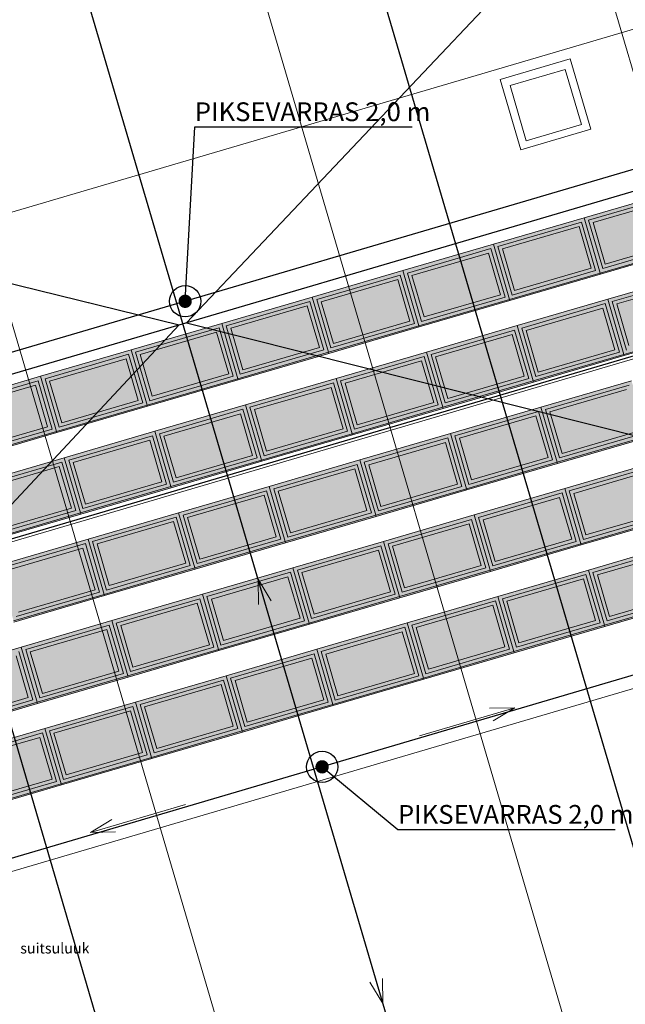
# Model space of a CAD drawing. Units: millimetres. Extents: x 26156 to 141486, y 4021 to 84059.
# Drawn here: x 108426 to 120012, y 27941 to 46773 of the extents above; entities that cross this region are included whole.
import ezdxf
from ezdxf.enums import TextEntityAlignment as Align

# ---------------------------------------------------------------- set-up
doc = ezdxf.new("R2010")
doc.units = ezdxf.units.MM
doc.header["$LTSCALE"] = 200
doc.linetypes.add('Double Dashed', pattern=[1093.611073, 529.166651, -211.666656, 141.111112, -211.666656])
for name, color, linetype, lineweight in [('_fillid.ARH_Pen_No__1', 7, 'Continuous', 13), ('_jooned.ARH_Pen_No__1', 7, 'Continuous', 13), ('_tekstid.ARH_Pen_No__1', 7, 'Continuous', 13), ('arh päikesepaneelid_Pen_No__15', 7, 'Continuous', 13)]:
    doc.layers.add(name, color=color, linetype=linetype, lineweight=lineweight)
for name, color, linetype, lineweight, true_color in [('_katusekalded.ARH_Pen_No__183', 7, 'Continuous', 13, 0x0080c0), ('_teljed.ARH_Pen_No__185', 7, 'Continuous', 9, 0x9f9f9f), ('arh päikesepaneelid_Pen_No__253', 7, 'Continuous', 13, 0xb9b9b9)]:
    doc.layers.add(name, color=color, linetype=linetype, lineweight=lineweight, true_color=true_color)
for name, color, linetype in [('_katusekalded.ARH_Pen_No__187', 8, 'Continuous'), ('E020T', 1, 'Continuous'), ('E023', 7, 'Continuous'), ('E024', 6, 'Continuous')]:
    doc.layers.add(name, color=color, linetype=linetype)
doc.styles.add('FISO', font='ISOCP')
doc.styles.add('GENERATED_STYLE_2', font='arial.ttf')
doc.styles.get("Standard").update_dxf_attribs({"font": 'TXT', "width": 0.8})
doc.linetypes.add('MAANDUS', pattern='A,14,["/",Standard,S=4,R=0,X=-1,Y=-2],14,-3,0.5,-3', length=34.5)

# ---------------------------------------------------------------- blocks, each defined once
blk = doc.blocks.new('_E-02087')
at = {"color": 3, "linetype": 'ByBlock', "const_width": 0.637}
for points in [[(0.319, 0, 1), (-0.319, 0, 1)], [(0.319, 0, -1), (-0.319, 0, -1)]]:
    blk.add_lwpolyline(points, format="xyb", dxfattribs=at)
at = {"linetype": 'ByBlock'}
blk.add_circle((0, 0), 1.5, dxfattribs=at)
at = {"style": 'FISO', "flags": 9}
for tag, p in [('ID', (2.585, 0.02)), ('KIRJELDUS', (2.74, 0.02)), ('TEHN_INF ', (2.886, 0.02)), ('PAIGALDUSVIIS', (3.023, 0.02))]:
    blk.add_attdef(tag, text='', height=0.1, rotation=90, dxfattribs=at).set_placement(p, align=Align.CENTER)

msp = doc.modelspace()

# ---------------------------------------------------------------- hatches: boundary and pattern name
at = {"layer": 'arh päikesepaneelid_Pen_No__253', "lineweight": 0}
for points in [[(120955, 43490), (119222, 42984), (119530, 41928), (121263, 42433), (121263, 42433)], [(120907, 43405), (119308, 42939), (119308, 42939), (119579, 42013), (121177, 42479)], [(119222, 42984), (117489, 42479), (117797, 41423), (119530, 41928), (119222, 42984)], [(119174, 42900), (117576, 42434), (117846, 41507), (117846, 41507), (119444, 41973), (119174, 42900)], [(117489, 42479), (115757, 41974), (116065, 40917), (117797, 41423)], [(117441, 42394), (115843, 41928), (116113, 41002), (117711, 41468), (117441, 42394)], [(121263, 42433), (119530, 41928), (119537, 41906), (121269, 42412), (121263, 42433)], [(115757, 41974), (114024, 41468), (114332, 40412), (114332, 40412), (116065, 40917), (115757, 41974)], [(115708, 41889), (114110, 41423), (114380, 40497), (115978, 40963), (115978, 40963), (115708, 41889)], [(119530, 41928), (117797, 41423), (117804, 41401), (117804, 41401), (119537, 41906), (119530, 41928)], [(121409, 41932), (119677, 41426), (119985, 40370), (121717, 40875)], [(121361, 41847), (119763, 41381), (120033, 40455), (120033, 40455), (121631, 40921)], [(114024, 41468), (112291, 40963), (112599, 39907), (114332, 40412), (114332, 40412)], [(113976, 41384), (112377, 40918), (112377, 40918), (112647, 39991), (112647, 39991), (114246, 40458), (113976, 41384)], [(117797, 41423), (116065, 40917), (116071, 40896), (116071, 40896), (117804, 41401), (117797, 41423)], [(119677, 41426), (117944, 40921), (118252, 39865), (119985, 40370), (119985, 40370)], [(119628, 41342), (118030, 40876), (118030, 40876), (118300, 39949), (119898, 40415)], [(112291, 40963), (110558, 40458), (110866, 39402), (112599, 39907), (112291, 40963)], [(112243, 40879), (110644, 40413), (110644, 40413), (110914, 39486), (110914, 39486), (112513, 39952)], [(116065, 40917), (114332, 40412), (114332, 40412), (114338, 40390), (116071, 40896)], [(117944, 40921), (116211, 40416), (116519, 39360), (118252, 39865), (118252, 39865)], [(121717, 40875), (119985, 40370), (119991, 40348), (121724, 40854)], [(117895, 40836), (116297, 40370), (116297, 40370), (116567, 39444), (118166, 39910)], [(110558, 40458), (108825, 39953), (109133, 38896), (110866, 39402), (110558, 40458)], [(110510, 40373), (108911, 39907), (108911, 39907), (109182, 38981), (109182, 38981), (110780, 39447)], [(114332, 40412), (112599, 39907), (112605, 39885), (114338, 40390), (114332, 40412)], [(116211, 40416), (114478, 39910), (114786, 38854), (116519, 39360), (116211, 40416)], [(116163, 40331), (114564, 39865), (114564, 39865), (114834, 38939), (114834, 38939), (116433, 39405)], [(119985, 40370), (118252, 39865), (118258, 39843), (119991, 40348), (119985, 40370)], [(108825, 39953), (107092, 39447), (107400, 38391), (109133, 38896)], [(108777, 39868), (107179, 39402), (107449, 38476), (109047, 38942), (109047, 38942)], [(112599, 39907), (110866, 39402), (110872, 39380), (112605, 39885)], [(114478, 39910), (112745, 39405), (113053, 38349), (114786, 38854)], [(114430, 39826), (112831, 39360), (113102, 38433), (114700, 38900), (114430, 39826)], [(118252, 39865), (116519, 39360), (116525, 39338), (118258, 39843), (118252, 39865)], [(120131, 39868), (118398, 39363), (118706, 38307), (120439, 38812)], [(120083, 39784), (118484, 39318), (118754, 38391), (118754, 38391), (120353, 38857)], [(110866, 39402), (109133, 38896), (109140, 38875), (110872, 39380)], [(112745, 39405), (111012, 38900), (111320, 37844), (111320, 37844), (113053, 38349), (112745, 39405)], [(116519, 39360), (114786, 38854), (114792, 38832), (116525, 39338)], [(118398, 39363), (116665, 38858), (116973, 37802), (118706, 38307)], [(112697, 39321), (111099, 38855), (111369, 37928), (112967, 38394), (112967, 38394), (112697, 39321)], [(118350, 39279), (116751, 38812), (117021, 37886), (118620, 38352), (118620, 38352)], [(109133, 38896), (107400, 38391), (107407, 38369), (107407, 38369), (109140, 38875), (109133, 38896)], [(111012, 38900), (109280, 38395), (109588, 37338), (111320, 37844), (111320, 37844)], [(110964, 38815), (109366, 38349), (109366, 38349), (109636, 37423), (109636, 37423), (111234, 37889), (110964, 38815)], [(114786, 38854), (113053, 38349), (113060, 38327), (113060, 38327), (114792, 38832), (114786, 38854)], [(116665, 38858), (114932, 38352), (115240, 37296), (115240, 37296), (116973, 37802), (116665, 38858)], [(120439, 38812), (118706, 38307), (118712, 38285), (120445, 38790)], [(116617, 38773), (115019, 38307), (115289, 37381), (116887, 37847), (116887, 37847)], [(109280, 38395), (107547, 37889), (107855, 36833), (109588, 37338), (109588, 37338)], [(109231, 38310), (107633, 37844), (107633, 37844), (107903, 36918), (107903, 36918), (109501, 37384)], [(113053, 38349), (111320, 37844), (111320, 37844), (111327, 37822), (113060, 38327)], [(114932, 38352), (113200, 37847), (113508, 36791), (115240, 37296), (114932, 38352)], [(114884, 38268), (113286, 37802), (113286, 37802), (113556, 36875), (113556, 36875), (115154, 37342)], [(118706, 38307), (116973, 37802), (116980, 37780), (116980, 37780), (118712, 38285), (118706, 38307)], [(120585, 38310), (118852, 37805), (119160, 36749), (119160, 36749), (120893, 37254), (120585, 38310)], [(120537, 38226), (118938, 37760), (119209, 36833), (119209, 36833), (120807, 37299)], [(111320, 37844), (109588, 37338), (109594, 37317), (111327, 37822), (111320, 37844)], [(113200, 37847), (111467, 37342), (111775, 36286), (113508, 36791), (113200, 37847)], [(113151, 37763), (111553, 37297), (111553, 37297), (111823, 36370), (111823, 36370), (113421, 36836)], [(116973, 37802), (115240, 37296), (115240, 37296), (115247, 37274), (115247, 37274), (116980, 37780), (116973, 37802)], [(118852, 37805), (117120, 37300), (117428, 36244), (119160, 36749), (119160, 36749)], [(118804, 37721), (117206, 37254), (117206, 37254), (117476, 36328), (117476, 36328), (119074, 36794)], [(109588, 37338), (107855, 36833), (107861, 36811), (109594, 37317), (109588, 37338)], [(111467, 37342), (109734, 36837), (110042, 35780), (111775, 36286)], [(115240, 37296), (113508, 36791), (113514, 36769), (115247, 37274)], [(117120, 37300), (115387, 36794), (115695, 35738), (117428, 36244), (117428, 36244)], [(111418, 37257), (109820, 36791), (110090, 35865), (111689, 36331), (111418, 37257)], [(117071, 37215), (115473, 36749), (115473, 36749), (115743, 35823), (117341, 36289), (117341, 36289)], [(120893, 37254), (119160, 36749), (119160, 36749), (119167, 36727), (120900, 37232)], [(109734, 36837), (108001, 36331), (108309, 35275), (108309, 35275), (110042, 35780), (109734, 36837)], [(109686, 36752), (108087, 36286), (108357, 35360), (109956, 35826), (109956, 35826), (109686, 36752)], [(113508, 36791), (111775, 36286), (111781, 36264), (113514, 36769)], [(115387, 36794), (113654, 36289), (113962, 35233), (115695, 35738)], [(119160, 36749), (117428, 36244), (117434, 36222), (119167, 36727), (119160, 36749)], [(121039, 36752), (119307, 36247), (119615, 35191), (121347, 35696), (121347, 35696)], [(115338, 36710), (113740, 36244), (114010, 35318), (115609, 35784)], [(120991, 36668), (119393, 36202), (119393, 36202), (119663, 35275), (119663, 35275), (121261, 35741)], [(111775, 36286), (110042, 35780), (110048, 35759), (110048, 35759), (111781, 36264), (111775, 36286)], [(113654, 36289), (111921, 35784), (112229, 34728), (112229, 34728), (113962, 35233), (113654, 36289)], [(113606, 36205), (112007, 35739), (112007, 35739), (112277, 34812), (113876, 35278)], [(117428, 36244), (115695, 35738), (115701, 35717), (115701, 35717), (117434, 36222), (117428, 36244)], [(119307, 36247), (117574, 35742), (117882, 34686), (119615, 35191), (119307, 36247)], [(119258, 36163), (117660, 35696), (117930, 34770), (117930, 34770), (119529, 35236)], [(110042, 35780), (108309, 35275), (108309, 35275), (108315, 35253), (110048, 35759)], [(111921, 35784), (110188, 35279), (110496, 34222), (110496, 34222), (112229, 34728), (111921, 35784)], [(111873, 35699), (110274, 35233), (110274, 35233), (110544, 34307), (112143, 34773)], [(115695, 35738), (113962, 35233), (113968, 35211), (115701, 35717)], [(117574, 35742), (115841, 35237), (116149, 34180), (117882, 34686)], [(117526, 35657), (115927, 35191), (116197, 34265), (116197, 34265), (117796, 34731)], [(121347, 35696), (119615, 35191), (119621, 35169), (121354, 35674), (121347, 35696)], [(110188, 35279), (108455, 34773), (108763, 33717), (110496, 34222), (110496, 34222)], [(113962, 35233), (112229, 34728), (112229, 34728), (112235, 34706), (113968, 35211)], [(115841, 35237), (114108, 34731), (114416, 33675), (114416, 33675), (116149, 34180), (115841, 35237)], [(110140, 35194), (108541, 34728), (108541, 34728), (108812, 33802), (110410, 34268), (110410, 34268), (110140, 35194)], [(115793, 35152), (114194, 34686), (114464, 33760), (116063, 34226)], [(119615, 35191), (117882, 34686), (117888, 34664), (119621, 35169)], [(108455, 34773), (106723, 34268), (107031, 33212), (108763, 33717)], [(108407, 34689), (106809, 34223), (107079, 33296), (108677, 33762), (108677, 33762), (108407, 34689)], [(112229, 34728), (110496, 34222), (110496, 34222), (110503, 34201), (112235, 34706)], [(114108, 34731), (112375, 34226), (112683, 33170), (114416, 33675), (114416, 33675)], [(117882, 34686), (116149, 34180), (116155, 34159), (117888, 34664)], [(114060, 34647), (112461, 34181), (112461, 34181), (112732, 33254), (114330, 33720)], [(110496, 34222), (108763, 33717), (108770, 33695), (110503, 34201), (110496, 34222)], [(112375, 34226), (110642, 33721), (110950, 32664), (112683, 33170), (112375, 34226)], [(112327, 34141), (110729, 33675), (110729, 33675), (110999, 32749), (110999, 32749), (112597, 33215)], [(116149, 34180), (114416, 33675), (114416, 33675), (114422, 33653), (116155, 34159)], [(108763, 33717), (107031, 33212), (107037, 33190), (108770, 33695)], [(110642, 33721), (108910, 33215), (109218, 32159), (110950, 32664), (110642, 33721)], [(110594, 33636), (108996, 33170), (109266, 32244), (109266, 32244), (110864, 32710), (110594, 33636)], [(114416, 33675), (112683, 33170), (112690, 33148), (114422, 33653), (114416, 33675)], [(108910, 33215), (107177, 32710), (107485, 31654), (107485, 31654), (109218, 32159), (108910, 33215)], [(112683, 33170), (110950, 32664), (110957, 32643), (112690, 33148)], [(108861, 33131), (107263, 32665), (107533, 31738), (109132, 32204), (109132, 32204), (108861, 33131)], [(110950, 32664), (109218, 32159), (109224, 32137), (109224, 32137), (110957, 32643), (110950, 32664)], [(109218, 32159), (107485, 31654), (107485, 31654), (107491, 31632), (109224, 32137)]]:
    msp.add_hatch(color=250, dxfattribs=at).paths.add_polyline_path(points)
h = msp.add_hatch(color=250, dxfattribs=at)
h.paths.add_polyline_path([(120907, 43405), (119308, 42939), (119308, 42939), (119579, 42013), (121177, 42479)])
h.paths.add_polyline_path([(120859, 43321), (121091, 42524), (121091, 42524), (119627, 42097), (119395, 42894), (119395, 42894)], flags=16)
h = msp.add_hatch(color=250, dxfattribs=at)
h.paths.add_polyline_path([(119174, 42900), (117576, 42434), (117846, 41507), (117846, 41507), (119444, 41973), (119174, 42900)])
h.paths.add_polyline_path([(119126, 42815), (119358, 42019), (117894, 41592), (117662, 42388)], flags=16)
h = msp.add_hatch(color=250, dxfattribs=at)
h.paths.add_polyline_path([(117441, 42394), (115843, 41928), (116113, 41002), (117711, 41468), (117441, 42394)])
h.paths.add_polyline_path([(117393, 42310), (117625, 41513), (116161, 41087), (116161, 41087), (115929, 41883)], flags=16)
h = msp.add_hatch(color=250, dxfattribs=at)
h.paths.add_polyline_path([(115708, 41889), (114110, 41423), (114380, 40497), (115978, 40963), (115978, 40963), (115708, 41889)])
h.paths.add_polyline_path([(115660, 41805), (115892, 41008), (114428, 40581), (114196, 41378), (115660, 41805)], flags=16)
h = msp.add_hatch(color=250, dxfattribs=at)
h.paths.add_polyline_path([(121361, 41847), (119763, 41381), (120033, 40455), (120033, 40455), (121631, 40921)])
h.paths.add_polyline_path([(121313, 41763), (121545, 40966), (120081, 40539), (120081, 40539), (119849, 41336)], flags=16)
h = msp.add_hatch(color=250, dxfattribs=at)
h.paths.add_polyline_path([(113976, 41384), (112377, 40918), (112377, 40918), (112647, 39991), (112647, 39991), (114246, 40458), (113976, 41384)])
h.paths.add_polyline_path([(113927, 41299), (114160, 40503), (114160, 40503), (112695, 40076), (112463, 40872), (112463, 40872)], flags=16)
h = msp.add_hatch(color=250, dxfattribs=at)
h.paths.add_polyline_path([(119628, 41342), (118030, 40876), (118030, 40876), (118300, 39949), (119898, 40415)])
h.paths.add_polyline_path([(119580, 41257), (119812, 40461), (119812, 40461), (118348, 40034), (118116, 40830), (118116, 40830)], flags=16)
h = msp.add_hatch(color=250, dxfattribs=at)
h.paths.add_polyline_path([(112243, 40879), (110644, 40413), (110644, 40413), (110914, 39486), (110914, 39486), (112513, 39952)])
h.paths.add_polyline_path([(112194, 40794), (112427, 39998), (110963, 39571), (110730, 40367)], flags=16)
h = msp.add_hatch(color=250, dxfattribs=at)
h.paths.add_polyline_path([(117895, 40836), (116297, 40370), (116297, 40370), (116567, 39444), (118166, 39910)])
h.paths.add_polyline_path([(117847, 40752), (118079, 39955), (118079, 39955), (116615, 39529), (116383, 40325), (116383, 40325)], flags=16)
h = msp.add_hatch(color=250, dxfattribs=at)
h.paths.add_polyline_path([(110510, 40373), (108911, 39907), (108911, 39907), (109182, 38981), (109182, 38981), (110780, 39447)])
h.paths.add_polyline_path([(110462, 40289), (110694, 39492), (109230, 39065), (108998, 39862)], flags=16)
h = msp.add_hatch(color=250, dxfattribs=at)
h.paths.add_polyline_path([(116163, 40331), (114564, 39865), (114564, 39865), (114834, 38939), (114834, 38939), (116433, 39405)])
h.paths.add_polyline_path([(116114, 40247), (116347, 39450), (114883, 39023), (114650, 39820)], flags=16)
h = msp.add_hatch(color=250, dxfattribs=at)
h.paths.add_polyline_path([(108777, 39868), (107179, 39402), (107449, 38476), (109047, 38942), (109047, 38942)])
h.paths.add_polyline_path([(108729, 39784), (108961, 38987), (107497, 38560), (107497, 38560), (107265, 39357)], flags=16)
h = msp.add_hatch(color=250, dxfattribs=at)
h.paths.add_polyline_path([(114430, 39826), (112831, 39360), (113102, 38433), (114700, 38900), (114430, 39826)])
h.paths.add_polyline_path([(114382, 39741), (114614, 38945), (113150, 38518), (113150, 38518), (112918, 39315)], flags=16)
h = msp.add_hatch(color=250, dxfattribs=at)
h.paths.add_polyline_path([(120083, 39784), (118484, 39318), (118754, 38391), (118754, 38391), (120353, 38857)])
h.paths.add_polyline_path([(120034, 39699), (120267, 38903), (118803, 38476), (118803, 38476), (118570, 39272)], flags=16)
h = msp.add_hatch(color=250, dxfattribs=at)
h.paths.add_polyline_path([(112697, 39321), (111099, 38855), (111369, 37928), (112967, 38394), (112967, 38394), (112697, 39321)])
h.paths.add_polyline_path([(112649, 39236), (112881, 38440), (111417, 38013), (111185, 38809), (112649, 39236)], flags=16)
h = msp.add_hatch(color=250, dxfattribs=at)
h.paths.add_polyline_path([(118350, 39279), (116751, 38812), (117021, 37886), (118620, 38352), (118620, 38352)])
h.paths.add_polyline_path([(118302, 39194), (118534, 38397), (117070, 37971), (117070, 37971), (116837, 38767)], flags=16)
h = msp.add_hatch(color=250, dxfattribs=at)
h.paths.add_polyline_path([(110964, 38815), (109366, 38349), (109366, 38349), (109636, 37423), (109636, 37423), (111234, 37889), (110964, 38815)])
h.paths.add_polyline_path([(110916, 38731), (111148, 37934), (111148, 37934), (109684, 37507), (109452, 38304), (109452, 38304)], flags=16)
h = msp.add_hatch(color=250, dxfattribs=at)
h.paths.add_polyline_path([(116617, 38773), (115019, 38307), (115289, 37381), (116887, 37847), (116887, 37847)])
h.paths.add_polyline_path([(116569, 38689), (116801, 37892), (115337, 37465), (115105, 38262), (116569, 38689)], flags=16)
h = msp.add_hatch(color=250, dxfattribs=at)
h.paths.add_polyline_path([(109231, 38310), (107633, 37844), (107633, 37844), (107903, 36918), (107903, 36918), (109501, 37384)])
h.paths.add_polyline_path([(109183, 38226), (109415, 37429), (107951, 37002), (107719, 37799)], flags=16)
h = msp.add_hatch(color=250, dxfattribs=at)
h.paths.add_polyline_path([(114884, 38268), (113286, 37802), (113286, 37802), (113556, 36875), (113556, 36875), (115154, 37342)])
h.paths.add_polyline_path([(114836, 38183), (115068, 37387), (113604, 36960), (113372, 37757)], flags=16)
h = msp.add_hatch(color=250, dxfattribs=at)
h.paths.add_polyline_path([(120537, 38226), (118938, 37760), (119209, 36833), (119209, 36833), (120807, 37299)])
h.paths.add_polyline_path([(120489, 38141), (120721, 37345), (119257, 36918), (119025, 37714), (120489, 38141)], flags=16)
h = msp.add_hatch(color=250, dxfattribs=at)
h.paths.add_polyline_path([(113151, 37763), (111553, 37297), (111553, 37297), (111823, 36370), (111823, 36370), (113421, 36836)])
h.paths.add_polyline_path([(113103, 37678), (113335, 36882), (111871, 36455), (111639, 37251)], flags=16)
h = msp.add_hatch(color=250, dxfattribs=at)
h.paths.add_polyline_path([(118804, 37721), (117206, 37254), (117206, 37254), (117476, 36328), (117476, 36328), (119074, 36794)])
h.paths.add_polyline_path([(118756, 37636), (118988, 36839), (117524, 36413), (117292, 37209)], flags=16)
h = msp.add_hatch(color=250, dxfattribs=at)
h.paths.add_polyline_path([(111418, 37257), (109820, 36791), (110090, 35865), (111689, 36331), (111418, 37257)])
h.paths.add_polyline_path([(111370, 37173), (111602, 36376), (110138, 35949), (110138, 35949), (109906, 36746)], flags=16)
h = msp.add_hatch(color=250, dxfattribs=at)
h.paths.add_polyline_path([(117071, 37215), (115473, 36749), (115473, 36749), (115743, 35823), (117341, 36289), (117341, 36289)])
h.paths.add_polyline_path([(117023, 37131), (117255, 36334), (115791, 35907), (115559, 36704)], flags=16)
h = msp.add_hatch(color=250, dxfattribs=at)
h.paths.add_polyline_path([(109686, 36752), (108087, 36286), (108357, 35360), (109956, 35826), (109956, 35826), (109686, 36752)])
h.paths.add_polyline_path([(109637, 36668), (109870, 35871), (108406, 35444), (108173, 36241), (109637, 36668)], flags=16)
h = msp.add_hatch(color=250, dxfattribs=at)
h.paths.add_polyline_path([(115338, 36710), (113740, 36244), (114010, 35318), (115609, 35784)])
h.paths.add_polyline_path([(115290, 36625), (115522, 35829), (115522, 35829), (114058, 35402), (114058, 35402), (113826, 36199), (113826, 36199)], flags=16)
h = msp.add_hatch(color=250, dxfattribs=at)
h.paths.add_polyline_path([(120991, 36668), (119393, 36202), (119393, 36202), (119663, 35275), (119663, 35275), (121261, 35741)])
h.paths.add_polyline_path([(120943, 36583), (121175, 35787), (119711, 35360), (119479, 36156)], flags=16)
h = msp.add_hatch(color=250, dxfattribs=at)
h.paths.add_polyline_path([(113606, 36205), (112007, 35739), (112007, 35739), (112277, 34812), (113876, 35278)])
h.paths.add_polyline_path([(113557, 36120), (113790, 35324), (112326, 34897), (112093, 35693), (113557, 36120)], flags=16)
h = msp.add_hatch(color=250, dxfattribs=at)
h.paths.add_polyline_path([(119258, 36163), (117660, 35696), (117930, 34770), (117930, 34770), (119529, 35236)])
h.paths.add_polyline_path([(119210, 36078), (119442, 35282), (117978, 34855), (117746, 35651)], flags=16)
h = msp.add_hatch(color=250, dxfattribs=at)
h.paths.add_polyline_path([(111873, 35699), (110274, 35233), (110274, 35233), (110544, 34307), (112143, 34773)])
h.paths.add_polyline_path([(111824, 35615), (112057, 34818), (110593, 34391), (110360, 35188), (111824, 35615)], flags=16)
h = msp.add_hatch(color=250, dxfattribs=at)
h.paths.add_polyline_path([(117526, 35657), (115927, 35191), (116197, 34265), (116197, 34265), (117796, 34731)])
h.paths.add_polyline_path([(117477, 35573), (117710, 34776), (116246, 34349), (116246, 34349), (116013, 35146)], flags=16)
h = msp.add_hatch(color=250, dxfattribs=at)
h.paths.add_polyline_path([(110140, 35194), (108541, 34728), (108541, 34728), (108812, 33802), (110410, 34268), (110410, 34268), (110140, 35194)])
h.paths.add_polyline_path([(110092, 35110), (110324, 34313), (108860, 33886), (108628, 34683)], flags=16)
h = msp.add_hatch(color=250, dxfattribs=at)
h.paths.add_polyline_path([(115793, 35152), (114194, 34686), (114464, 33760), (116063, 34226)])
h.paths.add_polyline_path([(115744, 35068), (115977, 34271), (115977, 34271), (114513, 33844), (114280, 34641), (114280, 34641), (115744, 35068)], flags=16)
h = msp.add_hatch(color=250, dxfattribs=at)
h.paths.add_polyline_path([(108407, 34689), (106809, 34223), (107079, 33296), (108677, 33762), (108677, 33762), (108407, 34689)])
h.paths.add_polyline_path([(108359, 34604), (108591, 33808), (107127, 33381), (107127, 33381), (106895, 34177)], flags=16)
h = msp.add_hatch(color=250, dxfattribs=at)
h.paths.add_polyline_path([(114060, 34647), (112461, 34181), (112461, 34181), (112732, 33254), (114330, 33720)])
h.paths.add_polyline_path([(114012, 34562), (114244, 33766), (114244, 33766), (112780, 33339), (112548, 34135), (112548, 34135)], flags=16)
h = msp.add_hatch(color=250, dxfattribs=at)
h.paths.add_polyline_path([(112327, 34141), (110729, 33675), (110729, 33675), (110999, 32749), (110999, 32749), (112597, 33215)])
h.paths.add_polyline_path([(112279, 34057), (112511, 33260), (111047, 32833), (110815, 33630)], flags=16)
h = msp.add_hatch(color=250, dxfattribs=at)
h.paths.add_polyline_path([(110594, 33636), (108996, 33170), (109266, 32244), (109266, 32244), (110864, 32710), (110594, 33636)])
h.paths.add_polyline_path([(110546, 33552), (110778, 32755), (109314, 32328), (109082, 33125)], flags=16)
h = msp.add_hatch(color=250, dxfattribs=at)
h.paths.add_polyline_path([(108861, 33131), (107263, 32665), (107533, 31738), (109132, 32204), (109132, 32204), (108861, 33131)])
h.paths.add_polyline_path([(108813, 33046), (109045, 32250), (107581, 31823), (107349, 32619), (108813, 33046)], flags=16)

# ---------------------------------------------------------------- linework, layer by layer
at = {"layer": '_fillid.ARH_Pen_No__1', "linetype": 'Continuous'}
for p, q in [((117617, 45626), (118960, 46021)), ((118960, 46021), (119355, 44678)), ((118012, 44283), (117617, 45626)), ((119355, 44678), (118012, 44283))]:
    msp.add_line(p, q, dxfattribs=at)
at = {"layer": '_jooned.ARH_Pen_No__1', "linetype": 'Continuous'}
for p, q in [((118960, 46021), (117617, 45626)), ((119355, 44678), (118960, 46021)), ((117807, 45512), (118862, 45822)), ((118862, 45822), (119173, 44767)), ((117617, 45626), (118012, 44283)), ((118118, 44456), (117807, 45512)), ((118012, 44283), (119355, 44678)), ((119173, 44767), (118118, 44456))]:
    msp.add_line(p, q, dxfattribs=at)
at = {"layer": '_katusekalded.ARH_Pen_No__183', "linetype": 'Continuous'}
for p, q in [((113522, 34252), (112987, 36072)), ((112987, 36072), (113238, 35659)), ((112987, 36072), (112998, 35589)), ((116077, 33078), (117897, 33614)), ((117897, 33614), (117414, 33602)), ((117897, 33614), (117484, 33362)), ((111599, 31761), (109779, 31225)), ((109779, 31225), (110191, 31477)), ((109779, 31225), (110262, 31237)), ((114840, 29774), (115375, 27954)), ((115375, 27954), (115364, 28437)), ((115375, 27954), (115124, 28366))]:
    msp.add_line(p, q, dxfattribs=at)
at = {"layer": '_katusekalded.ARH_Pen_No__187', "linetype": 'Continuous'}
for p, q in [((124168, 54233), (111618, 40977)), ((119176, 15038), (109060, 49415)), ((126788, 45441), (96279, 36463)), ((93751, 45283), (111480, 40936)), ((111480, 40936), (98942, 27528)), ((111618, 40977), (129420, 36497))]:
    msp.add_line(p, q, dxfattribs=at)
at = {"layer": '_teljed.ARH_Pen_No__185', "linetype": 'Double Dashed'}
for p, q in [((129025, 15658), (117382, 55225)), ((123017, 13473), (111262, 53424)), ((116784, 12056), (105141, 51623)), ((82162, 35410), (130774, 49714)), ((83870, 29606), (132482, 43910)), ((85578, 23802), (134190, 38106))]:
    msp.add_line(p, q, dxfattribs=at)
at = {"layer": 'arh päikesepaneelid_Pen_No__15', "linetype": 'Continuous'}
for p, q in [((120955, 43490), (119222, 42984)), ((120907, 43405), (119308, 42939)), ((120907, 43405), (119308, 42939)), ((119395, 42894), (120859, 43321)), ((119222, 42984), (117489, 42479)), ((119222, 42984), (119530, 41928)), ((119530, 41928), (119222, 42984)), ((119308, 42939), (119579, 42013)), ((119308, 42939), (119579, 42013)), ((119174, 42900), (117576, 42434)), ((119174, 42900), (117576, 42434)), ((117662, 42388), (119126, 42815)), ((119126, 42815), (119358, 42019)), ((119444, 41973), (119174, 42900)), ((119444, 41973), (119174, 42900)), ((119627, 42097), (119395, 42894)), ((117489, 42479), (115757, 41974)), ((117441, 42394), (115843, 41928)), ((117441, 42394), (115843, 41928)), ((117711, 41468), (117441, 42394)), ((117711, 41468), (117441, 42394)), ((117489, 42479), (117797, 41423)), ((117797, 41423), (117489, 42479)), ((117576, 42434), (117846, 41507)), ((117576, 42434), (117846, 41507)), ((117894, 41592), (117662, 42388)), ((119530, 41928), (121263, 42433)), ((121263, 42433), (119530, 41928)), ((119537, 41906), (121269, 42412)), ((119579, 42013), (121177, 42479)), ((119579, 42013), (121177, 42479)), ((121091, 42524), (119627, 42097)), ((115929, 41883), (117393, 42310)), ((117393, 42310), (117625, 41513)), ((119358, 42019), (117894, 41592)), ((115757, 41974), (114024, 41468)), ((115708, 41889), (114110, 41423)), ((115708, 41889), (114110, 41423)), ((115978, 40963), (115708, 41889)), ((115978, 40963), (115708, 41889)), ((115757, 41974), (116065, 40917)), ((116065, 40917), (115757, 41974)), ((115843, 41928), (116113, 41002)), ((115843, 41928), (116113, 41002)), ((116161, 41087), (115929, 41883)), ((117797, 41423), (119530, 41928)), ((119530, 41928), (117797, 41423)), ((117804, 41401), (119537, 41906)), ((117846, 41507), (119444, 41973)), ((117846, 41507), (119444, 41973)), ((119530, 41928), (119537, 41906)), ((119537, 41906), (119530, 41928)), ((121409, 41932), (119677, 41426)), ((121361, 41847), (119763, 41381)), ((121361, 41847), (119763, 41381)), ((114196, 41378), (115660, 41805)), ((115660, 41805), (115892, 41008)), ((119849, 41336), (121313, 41763)), ((114024, 41468), (112291, 40963)), ((114024, 41468), (114332, 40412)), ((114332, 40412), (114024, 41468)), ((116113, 41002), (117711, 41468)), ((116113, 41002), (117711, 41468)), ((117625, 41513), (116161, 41087)), ((113976, 41384), (112377, 40918)), ((113976, 41384), (112377, 40918)), ((112463, 40872), (113927, 41299)), ((113927, 41299), (114160, 40503)), ((114246, 40458), (113976, 41384)), ((114246, 40458), (113976, 41384)), ((114110, 41423), (114380, 40497)), ((114110, 41423), (114380, 40497)), ((114428, 40581), (114196, 41378)), ((116065, 40917), (117797, 41423)), ((117797, 41423), (116065, 40917)), ((116071, 40896), (117804, 41401)), ((117797, 41423), (117804, 41401)), ((117804, 41401), (117797, 41423)), ((119677, 41426), (117944, 40921)), ((119628, 41342), (118030, 40876)), ((119628, 41342), (118030, 40876)), ((118116, 40830), (119580, 41257)), ((119580, 41257), (119812, 40461)), ((119898, 40415), (119628, 41342)), ((119898, 40415), (119628, 41342)), ((119677, 41426), (119985, 40370)), ((119985, 40370), (119677, 41426)), ((119763, 41381), (120033, 40455)), ((119763, 41381), (120033, 40455)), ((120081, 40539), (119849, 41336)), ((112291, 40963), (110558, 40458)), ((112243, 40879), (110644, 40413)), ((112243, 40879), (110644, 40413)), ((112513, 39952), (112243, 40879)), ((112513, 39952), (112243, 40879)), ((112291, 40963), (112599, 39907)), ((112599, 39907), (112291, 40963)), ((112377, 40918), (112647, 39991)), ((112377, 40918), (112647, 39991)), ((112695, 40076), (112463, 40872)), ((114332, 40412), (116065, 40917)), ((116065, 40917), (114332, 40412)), ((114338, 40390), (116071, 40896)), ((114380, 40497), (115978, 40963)), ((114380, 40497), (115978, 40963)), ((115892, 41008), (114428, 40581)), ((116065, 40917), (116071, 40896)), ((116071, 40896), (116065, 40917)), ((117944, 40921), (116211, 40416)), ((117944, 40921), (118252, 39865)), ((118252, 39865), (117944, 40921)), ((118030, 40876), (118300, 39949)), ((118030, 40876), (118300, 39949)), ((119985, 40370), (121717, 40875)), ((121717, 40875), (119985, 40370)), ((110730, 40367), (112194, 40794)), ((112194, 40794), (112427, 39998)), ((117895, 40836), (116297, 40370)), ((117895, 40836), (116297, 40370)), ((116383, 40325), (117847, 40752)), ((117847, 40752), (118079, 39955)), ((118166, 39910), (117895, 40836)), ((118166, 39910), (117895, 40836)), ((118348, 40034), (118116, 40830)), ((119991, 40348), (121724, 40854)), ((114160, 40503), (112695, 40076)), ((110558, 40458), (108825, 39953)), ((110510, 40373), (108911, 39907)), ((110510, 40373), (108911, 39907)), ((110780, 39447), (110510, 40373)), ((110780, 39447), (110510, 40373)), ((110558, 40458), (110866, 39402)), ((110866, 39402), (110558, 40458)), ((110644, 40413), (110914, 39486)), ((110644, 40413), (110914, 39486)), ((110963, 39571), (110730, 40367)), ((112599, 39907), (114332, 40412)), ((114332, 40412), (112599, 39907)), ((112605, 39885), (114338, 40390)), ((112647, 39991), (114246, 40458)), ((112647, 39991), (114246, 40458)), ((114332, 40412), (114338, 40390)), ((114338, 40390), (114332, 40412)), ((116211, 40416), (114478, 39910)), ((116163, 40331), (114564, 39865)), ((116163, 40331), (114564, 39865)), ((116433, 39405), (116163, 40331)), ((116433, 39405), (116163, 40331)), ((116211, 40416), (116519, 39360)), ((116519, 39360), (116211, 40416)), ((116297, 40370), (116567, 39444)), ((116297, 40370), (116567, 39444)), ((116615, 39529), (116383, 40325)), ((118252, 39865), (119985, 40370)), ((119985, 40370), (118252, 39865)), ((118258, 39843), (119991, 40348)), ((118300, 39949), (119898, 40415)), ((118300, 39949), (119898, 40415)), ((119812, 40461), (118348, 40034)), ((119985, 40370), (119991, 40348)), ((119991, 40348), (119985, 40370)), ((108998, 39862), (110462, 40289)), ((110462, 40289), (110694, 39492)), ((114650, 39820), (116114, 40247)), ((116114, 40247), (116347, 39450)), ((108825, 39953), (107092, 39447)), ((108825, 39953), (109133, 38896)), ((109133, 38896), (108825, 39953)), ((110914, 39486), (112513, 39952)), ((110914, 39486), (112513, 39952)), ((112427, 39998), (110963, 39571)), ((118079, 39955), (116615, 39529)), ((108777, 39868), (107179, 39402)), ((108777, 39868), (107179, 39402)), ((107265, 39357), (108729, 39784)), ((108729, 39784), (108961, 38987)), ((109047, 38942), (108777, 39868)), ((109047, 38942), (108777, 39868)), ((108911, 39907), (109182, 38981)), ((108911, 39907), (109182, 38981)), ((109230, 39065), (108998, 39862)), ((110866, 39402), (112599, 39907)), ((112599, 39907), (110866, 39402)), ((110872, 39380), (112605, 39885)), ((112599, 39907), (112605, 39885)), ((112605, 39885), (112599, 39907)), ((114478, 39910), (112745, 39405)), ((114430, 39826), (112831, 39360)), ((114430, 39826), (112831, 39360)), ((112918, 39315), (114382, 39741)), ((114382, 39741), (114614, 38945)), ((114700, 38900), (114430, 39826)), ((114700, 38900), (114430, 39826)), ((114478, 39910), (114786, 38854)), ((114786, 38854), (114478, 39910)), ((114564, 39865), (114834, 38939)), ((114564, 39865), (114834, 38939)), ((114883, 39023), (114650, 39820)), ((116519, 39360), (118252, 39865)), ((118252, 39865), (116519, 39360)), ((116525, 39338), (118258, 39843)), ((116567, 39444), (118166, 39910)), ((116567, 39444), (118166, 39910)), ((118252, 39865), (118258, 39843)), ((118258, 39843), (118252, 39865)), ((120131, 39868), (118398, 39363)), ((120083, 39784), (118484, 39318)), ((120083, 39784), (118484, 39318)), ((118570, 39272), (120034, 39699)), ((109133, 38896), (110866, 39402)), ((110866, 39402), (109133, 38896)), ((109140, 38875), (110872, 39380)), ((109182, 38981), (110780, 39447)), ((109182, 38981), (110780, 39447)), ((110694, 39492), (109230, 39065)), ((110866, 39402), (110872, 39380)), ((110872, 39380), (110866, 39402)), ((112745, 39405), (111012, 38900)), ((112745, 39405), (113053, 38349)), ((113053, 38349), (112745, 39405)), ((112831, 39360), (113102, 38433)), ((112831, 39360), (113102, 38433)), ((114786, 38854), (116519, 39360)), ((116519, 39360), (114786, 38854)), ((114834, 38939), (116433, 39405)), ((114834, 38939), (116433, 39405)), ((116347, 39450), (114883, 39023)), ((116519, 39360), (116525, 39338)), ((116525, 39338), (116519, 39360)), ((118398, 39363), (116665, 38858)), ((118398, 39363), (118706, 38307)), ((118706, 38307), (118398, 39363)), ((112697, 39321), (111099, 38855)), ((112697, 39321), (111099, 38855)), ((111185, 38809), (112649, 39236)), ((112649, 39236), (112881, 38440)), ((112967, 38394), (112697, 39321)), ((112967, 38394), (112697, 39321)), ((113150, 38518), (112918, 39315)), ((114792, 38832), (116525, 39338)), ((118350, 39279), (116751, 38812)), ((118350, 39279), (116751, 38812)), ((116837, 38767), (118302, 39194)), ((118302, 39194), (118534, 38397)), ((118620, 38352), (118350, 39279)), ((118620, 38352), (118350, 39279)), ((118484, 39318), (118754, 38391)), ((118484, 39318), (118754, 38391)), ((118803, 38476), (118570, 39272)), ((108961, 38987), (107497, 38560)), ((107400, 38391), (109133, 38896)), ((109133, 38896), (107400, 38391)), ((107407, 38369), (109140, 38875)), ((107449, 38476), (109047, 38942)), ((107449, 38476), (109047, 38942)), ((109133, 38896), (109140, 38875)), ((109140, 38875), (109133, 38896)), ((111012, 38900), (109280, 38395)), ((110964, 38815), (109366, 38349)), ((110964, 38815), (109366, 38349)), ((111234, 37889), (110964, 38815)), ((111234, 37889), (110964, 38815)), ((111012, 38900), (111320, 37844)), ((111320, 37844), (111012, 38900)), ((111099, 38855), (111369, 37928)), ((111099, 38855), (111369, 37928)), ((111417, 38013), (111185, 38809)), ((113053, 38349), (114786, 38854)), ((114786, 38854), (113053, 38349)), ((113060, 38327), (114792, 38832)), ((113102, 38433), (114700, 38900)), ((113102, 38433), (114700, 38900)), ((114614, 38945), (113150, 38518)), ((114786, 38854), (114792, 38832)), ((114792, 38832), (114786, 38854)), ((116665, 38858), (114932, 38352)), ((116665, 38858), (116973, 37802)), ((116973, 37802), (116665, 38858)), ((116751, 38812), (117021, 37886)), ((116751, 38812), (117021, 37886)), ((118706, 38307), (120439, 38812)), ((120439, 38812), (118706, 38307)), ((118754, 38391), (120353, 38857)), ((118754, 38391), (120353, 38857)), ((120267, 38903), (118803, 38476)), ((109452, 38304), (110916, 38731)), ((110916, 38731), (111148, 37934)), ((116617, 38773), (115019, 38307)), ((116617, 38773), (115019, 38307)), ((115105, 38262), (116569, 38689)), ((116569, 38689), (116801, 37892)), ((116887, 37847), (116617, 38773)), ((116887, 37847), (116617, 38773)), ((117070, 37971), (116837, 38767)), ((118712, 38285), (120445, 38790)), ((112881, 38440), (111417, 38013)), ((109280, 38395), (107547, 37889)), ((109231, 38310), (107633, 37844)), ((109231, 38310), (107633, 37844)), ((109501, 37384), (109231, 38310)), ((109501, 37384), (109231, 38310)), ((109280, 38395), (109588, 37338)), ((109588, 37338), (109280, 38395)), ((109366, 38349), (109636, 37423)), ((109366, 38349), (109636, 37423)), ((109684, 37507), (109452, 38304)), ((111320, 37844), (113053, 38349)), ((113053, 38349), (111320, 37844)), ((111327, 37822), (113060, 38327)), ((111369, 37928), (112967, 38394)), ((111369, 37928), (112967, 38394)), ((113053, 38349), (113060, 38327)), ((113060, 38327), (113053, 38349)), ((114932, 38352), (113200, 37847)), ((114884, 38268), (113286, 37802)), ((114884, 38268), (113286, 37802)), ((115154, 37342), (114884, 38268)), ((115154, 37342), (114884, 38268)), ((114932, 38352), (115240, 37296)), ((115240, 37296), (114932, 38352)), ((115019, 38307), (115289, 37381)), ((115019, 38307), (115289, 37381)), ((115337, 37465), (115105, 38262)), ((116973, 37802), (118706, 38307)), ((118706, 38307), (116973, 37802)), ((116980, 37780), (118712, 38285)), ((117021, 37886), (118620, 38352)), ((117021, 37886), (118620, 38352)), ((118534, 38397), (117070, 37971)), ((118706, 38307), (118712, 38285)), ((118712, 38285), (118706, 38307)), ((120585, 38310), (118852, 37805)), ((107719, 37799), (109183, 38226)), ((109183, 38226), (109415, 37429)), ((113372, 37757), (114836, 38183)), ((114836, 38183), (115068, 37387)), ((120537, 38226), (118938, 37760)), ((120537, 38226), (118938, 37760)), ((119025, 37714), (120489, 38141)), ((109636, 37423), (111234, 37889)), ((109636, 37423), (111234, 37889)), ((111148, 37934), (109684, 37507)), ((116801, 37892), (115337, 37465)), ((109588, 37338), (111320, 37844)), ((111320, 37844), (109588, 37338)), ((109594, 37317), (111327, 37822)), ((111320, 37844), (111327, 37822)), ((111327, 37822), (111320, 37844)), ((113200, 37847), (111467, 37342)), ((113151, 37763), (111553, 37297)), ((113151, 37763), (111553, 37297)), ((111639, 37251), (113103, 37678)), ((113103, 37678), (113335, 36882)), ((113421, 36836), (113151, 37763)), ((113421, 36836), (113151, 37763)), ((113200, 37847), (113508, 36791)), ((113508, 36791), (113200, 37847)), ((113286, 37802), (113556, 36875)), ((113286, 37802), (113556, 36875)), ((113604, 36960), (113372, 37757)), ((115240, 37296), (116973, 37802)), ((116973, 37802), (115240, 37296)), ((115247, 37274), (116980, 37780)), ((115289, 37381), (116887, 37847)), ((115289, 37381), (116887, 37847)), ((116973, 37802), (116980, 37780)), ((116980, 37780), (116973, 37802)), ((118852, 37805), (117120, 37300)), ((118804, 37721), (117206, 37254)), ((118804, 37721), (117206, 37254)), ((119074, 36794), (118804, 37721)), ((119074, 36794), (118804, 37721)), ((118852, 37805), (119160, 36749)), ((119160, 36749), (118852, 37805)), ((118938, 37760), (119209, 36833)), ((118938, 37760), (119209, 36833)), ((119257, 36918), (119025, 37714)), ((117292, 37209), (118756, 37636)), ((118756, 37636), (118988, 36839)), ((107855, 36833), (109588, 37338)), ((109588, 37338), (107855, 36833)), ((107861, 36811), (109594, 37317)), ((107903, 36918), (109501, 37384)), ((107903, 36918), (109501, 37384)), ((109415, 37429), (107951, 37002)), ((109588, 37338), (109594, 37317)), ((109594, 37317), (109588, 37338)), ((111467, 37342), (109734, 36837)), ((111467, 37342), (111775, 36286)), ((111775, 36286), (111467, 37342)), ((111553, 37297), (111823, 36370)), ((111553, 37297), (111823, 36370)), ((113508, 36791), (115240, 37296)), ((115240, 37296), (113508, 36791)), ((113556, 36875), (115154, 37342)), ((113556, 36875), (115154, 37342)), ((115068, 37387), (113604, 36960)), ((115240, 37296), (115247, 37274)), ((115247, 37274), (115240, 37296)), ((117120, 37300), (115387, 36794)), ((117120, 37300), (117428, 36244)), ((117428, 36244), (117120, 37300)), ((119209, 36833), (120807, 37299)), ((119209, 36833), (120807, 37299)), ((120721, 37345), (119257, 36918)), ((111418, 37257), (109820, 36791)), ((111418, 37257), (109820, 36791)), ((109906, 36746), (111370, 37173)), ((111370, 37173), (111602, 36376)), ((111689, 36331), (111418, 37257)), ((111689, 36331), (111418, 37257)), ((111871, 36455), (111639, 37251)), ((113514, 36769), (115247, 37274)), ((117071, 37215), (115473, 36749)), ((117071, 37215), (115473, 36749)), ((115559, 36704), (117023, 37131)), ((117023, 37131), (117255, 36334)), ((117341, 36289), (117071, 37215)), ((117341, 36289), (117071, 37215)), ((117206, 37254), (117476, 36328)), ((117206, 37254), (117476, 36328)), ((117524, 36413), (117292, 37209)), ((119160, 36749), (120893, 37254)), ((120893, 37254), (119160, 36749)), ((119167, 36727), (120900, 37232)), ((109734, 36837), (108001, 36331)), ((109686, 36752), (108087, 36286)), ((109686, 36752), (108087, 36286)), ((109956, 35826), (109686, 36752)), ((109956, 35826), (109686, 36752)), ((109734, 36837), (110042, 35780)), ((110042, 35780), (109734, 36837)), ((109820, 36791), (110090, 35865)), ((109820, 36791), (110090, 35865)), ((110138, 35949), (109906, 36746)), ((111775, 36286), (113508, 36791)), ((113508, 36791), (111775, 36286)), ((111781, 36264), (113514, 36769)), ((111823, 36370), (113421, 36836)), ((111823, 36370), (113421, 36836)), ((113335, 36882), (111871, 36455)), ((113508, 36791), (113514, 36769)), ((113514, 36769), (113508, 36791)), ((115387, 36794), (113654, 36289)), ((115387, 36794), (115695, 35738)), ((115695, 35738), (115387, 36794)), ((115473, 36749), (115743, 35823)), ((115473, 36749), (115743, 35823)), ((117428, 36244), (119160, 36749)), ((119160, 36749), (117428, 36244)), ((117434, 36222), (119167, 36727)), ((117476, 36328), (119074, 36794)), ((117476, 36328), (119074, 36794)), ((118988, 36839), (117524, 36413)), ((119160, 36749), (119167, 36727)), ((119167, 36727), (119160, 36749)), ((121039, 36752), (119307, 36247)), ((108173, 36241), (109637, 36668)), ((109637, 36668), (109870, 35871)), ((115338, 36710), (113740, 36244)), ((115338, 36710), (113740, 36244)), ((113826, 36199), (115290, 36625)), ((115290, 36625), (115522, 35829)), ((115609, 35784), (115338, 36710)), ((115609, 35784), (115338, 36710)), ((115791, 35907), (115559, 36704)), ((120991, 36668), (119393, 36202)), ((120991, 36668), (119393, 36202)), ((119479, 36156), (120943, 36583)), ((111602, 36376), (110138, 35949)), ((110042, 35780), (111775, 36286)), ((111775, 36286), (110042, 35780)), ((110048, 35759), (111781, 36264)), ((110090, 35865), (111689, 36331)), ((110090, 35865), (111689, 36331)), ((111775, 36286), (111781, 36264)), ((111781, 36264), (111775, 36286)), ((113654, 36289), (111921, 35784)), ((113606, 36205), (112007, 35739)), ((113606, 36205), (112007, 35739)), ((113876, 35278), (113606, 36205)), ((113876, 35278), (113606, 36205)), ((113654, 36289), (113962, 35233)), ((113962, 35233), (113654, 36289)), ((113740, 36244), (114010, 35318)), ((113740, 36244), (114010, 35318)), ((114058, 35402), (113826, 36199)), ((115695, 35738), (117428, 36244)), ((117428, 36244), (115695, 35738)), ((115701, 35717), (117434, 36222)), ((115743, 35823), (117341, 36289)), ((115743, 35823), (117341, 36289)), ((117255, 36334), (115791, 35907)), ((117428, 36244), (117434, 36222)), ((117434, 36222), (117428, 36244)), ((119307, 36247), (117574, 35742)), ((119258, 36163), (117660, 35696)), ((119258, 36163), (117660, 35696)), ((119529, 35236), (119258, 36163)), ((119529, 35236), (119258, 36163)), ((119307, 36247), (119615, 35191)), ((119615, 35191), (119307, 36247)), ((119393, 36202), (119663, 35275)), ((119393, 36202), (119663, 35275)), ((112093, 35693), (113557, 36120)), ((113557, 36120), (113790, 35324)), ((117746, 35651), (119210, 36078)), ((119210, 36078), (119442, 35282)), ((119711, 35360), (119479, 36156)), ((108309, 35275), (110042, 35780)), ((110042, 35780), (108309, 35275)), ((108357, 35360), (109956, 35826)), ((108357, 35360), (109956, 35826)), ((109870, 35871), (108406, 35444)), ((110042, 35780), (110048, 35759)), ((110048, 35759), (110042, 35780)), ((111921, 35784), (110188, 35279)), ((111921, 35784), (112229, 34728)), ((112229, 34728), (111921, 35784)), ((114010, 35318), (115609, 35784)), ((114010, 35318), (115609, 35784)), ((115522, 35829), (114058, 35402)), ((121175, 35787), (119711, 35360)), ((108315, 35253), (110048, 35759)), ((111873, 35699), (110274, 35233)), ((111873, 35699), (110274, 35233)), ((110360, 35188), (111824, 35615)), ((111824, 35615), (112057, 34818)), ((112143, 34773), (111873, 35699)), ((112143, 34773), (111873, 35699)), ((112007, 35739), (112277, 34812)), ((112007, 35739), (112277, 34812)), ((112326, 34897), (112093, 35693)), ((113962, 35233), (115695, 35738)), ((115695, 35738), (113962, 35233)), ((113968, 35211), (115701, 35717)), ((115695, 35738), (115701, 35717)), ((115701, 35717), (115695, 35738)), ((117574, 35742), (115841, 35237)), ((117526, 35657), (115927, 35191)), ((117526, 35657), (115927, 35191)), ((117796, 34731), (117526, 35657)), ((117796, 34731), (117526, 35657)), ((117574, 35742), (117882, 34686)), ((117882, 34686), (117574, 35742)), ((117660, 35696), (117930, 34770)), ((117660, 35696), (117930, 34770)), ((117978, 34855), (117746, 35651)), ((119615, 35191), (121347, 35696)), ((121347, 35696), (119615, 35191)), ((119621, 35169), (121354, 35674)), ((119663, 35275), (121261, 35741)), ((119663, 35275), (121261, 35741)), ((116013, 35146), (117477, 35573)), ((117477, 35573), (117710, 34776)), ((110188, 35279), (108455, 34773)), ((110188, 35279), (110496, 34222)), ((110496, 34222), (110188, 35279)), ((110274, 35233), (110544, 34307)), ((110274, 35233), (110544, 34307)), ((112229, 34728), (113962, 35233)), ((113962, 35233), (112229, 34728)), ((112277, 34812), (113876, 35278)), ((112277, 34812), (113876, 35278)), ((113790, 35324), (112326, 34897)), ((113962, 35233), (113968, 35211)), ((113968, 35211), (113962, 35233)), ((115841, 35237), (114108, 34731)), ((115841, 35237), (116149, 34180)), ((116149, 34180), (115841, 35237)), ((117930, 34770), (119529, 35236)), ((117930, 34770), (119529, 35236)), ((119442, 35282), (117978, 34855)), ((110140, 35194), (108541, 34728)), ((110140, 35194), (108541, 34728)), ((108628, 34683), (110092, 35110)), ((110092, 35110), (110324, 34313)), ((110410, 34268), (110140, 35194)), ((110410, 34268), (110140, 35194)), ((110593, 34391), (110360, 35188)), ((112235, 34706), (113968, 35211)), ((115793, 35152), (114194, 34686)), ((115793, 35152), (114194, 34686)), ((114280, 34641), (115744, 35068)), ((115744, 35068), (115977, 34271)), ((116063, 34226), (115793, 35152)), ((116063, 34226), (115793, 35152)), ((115927, 35191), (116197, 34265)), ((115927, 35191), (116197, 34265)), ((116246, 34349), (116013, 35146)), ((117882, 34686), (119615, 35191)), ((119615, 35191), (117882, 34686)), ((117888, 34664), (119621, 35169)), ((119615, 35191), (119621, 35169)), ((119621, 35169), (119615, 35191)), ((108455, 34773), (106723, 34268)), ((108677, 33762), (108407, 34689)), ((108677, 33762), (108407, 34689)), ((108455, 34773), (108763, 33717)), ((108763, 33717), (108455, 34773)), ((108541, 34728), (108812, 33802)), ((108541, 34728), (108812, 33802)), ((108860, 33886), (108628, 34683)), ((110496, 34222), (112229, 34728)), ((112229, 34728), (110496, 34222)), ((110503, 34201), (112235, 34706)), ((110544, 34307), (112143, 34773)), ((110544, 34307), (112143, 34773)), ((112057, 34818), (110593, 34391)), ((112229, 34728), (112235, 34706)), ((112235, 34706), (112229, 34728)), ((114108, 34731), (112375, 34226)), ((114108, 34731), (114416, 33675)), ((114416, 33675), (114108, 34731)), ((114194, 34686), (114464, 33760)), ((114194, 34686), (114464, 33760)), ((116149, 34180), (117882, 34686)), ((117882, 34686), (116149, 34180)), ((116155, 34159), (117888, 34664)), ((116197, 34265), (117796, 34731)), ((116197, 34265), (117796, 34731)), ((117710, 34776), (116246, 34349)), ((117882, 34686), (117888, 34664)), ((117888, 34664), (117882, 34686)), ((108359, 34604), (108591, 33808)), ((114060, 34647), (112461, 34181)), ((114060, 34647), (112461, 34181)), ((112548, 34135), (114012, 34562)), ((114012, 34562), (114244, 33766)), ((114330, 33720), (114060, 34647)), ((114330, 33720), (114060, 34647)), ((114513, 33844), (114280, 34641)), ((110324, 34313), (108860, 33886)), ((108763, 33717), (110496, 34222)), ((110496, 34222), (108763, 33717)), ((108770, 33695), (110503, 34201)), ((108812, 33802), (110410, 34268)), ((108812, 33802), (110410, 34268)), ((110496, 34222), (110503, 34201)), ((110503, 34201), (110496, 34222)), ((112375, 34226), (110642, 33721)), ((112327, 34141), (110729, 33675)), ((112327, 34141), (110729, 33675)), ((112597, 33215), (112327, 34141)), ((112597, 33215), (112327, 34141)), ((112375, 34226), (112683, 33170)), ((112683, 33170), (112375, 34226)), ((112461, 34181), (112732, 33254)), ((112461, 34181), (112732, 33254)), ((112780, 33339), (112548, 34135)), ((114416, 33675), (116149, 34180)), ((116149, 34180), (114416, 33675)), ((114422, 33653), (116155, 34159)), ((114464, 33760), (116063, 34226)), ((114464, 33760), (116063, 34226)), ((115977, 34271), (114513, 33844)), ((116149, 34180), (116155, 34159)), ((116155, 34159), (116149, 34180)), ((110815, 33630), (112279, 34057)), ((112279, 34057), (112511, 33260)), ((107031, 33212), (108763, 33717)), ((108763, 33717), (107031, 33212)), ((107079, 33296), (108677, 33762)), ((107079, 33296), (108677, 33762)), ((108591, 33808), (107127, 33381)), ((108763, 33717), (108770, 33695)), ((108770, 33695), (108763, 33717)), ((110642, 33721), (108910, 33215)), ((110642, 33721), (110950, 32664)), ((110950, 32664), (110642, 33721)), ((112732, 33254), (114330, 33720)), ((112732, 33254), (114330, 33720)), ((114244, 33766), (112780, 33339)), ((107037, 33190), (108770, 33695)), ((110594, 33636), (108996, 33170)), ((110594, 33636), (108996, 33170)), ((109082, 33125), (110546, 33552)), ((110546, 33552), (110778, 32755)), ((110864, 32710), (110594, 33636)), ((110864, 32710), (110594, 33636)), ((110729, 33675), (110999, 32749)), ((110729, 33675), (110999, 32749)), ((111047, 32833), (110815, 33630)), ((112683, 33170), (114416, 33675)), ((114416, 33675), (112683, 33170)), ((112690, 33148), (114422, 33653)), ((114416, 33675), (114422, 33653)), ((114422, 33653), (114416, 33675)), ((108910, 33215), (107177, 32710)), ((108910, 33215), (109218, 32159)), ((109218, 32159), (108910, 33215)), ((108996, 33170), (109266, 32244)), ((108996, 33170), (109266, 32244)), ((110950, 32664), (112683, 33170)), ((112683, 33170), (110950, 32664)), ((110957, 32643), (112690, 33148)), ((110999, 32749), (112597, 33215)), ((110999, 32749), (112597, 33215)), ((112511, 33260), (111047, 32833)), ((112683, 33170), (112690, 33148)), ((112690, 33148), (112683, 33170)), ((108861, 33131), (107263, 32665)), ((108861, 33131), (107263, 32665)), ((107349, 32619), (108813, 33046)), ((108813, 33046), (109045, 32250)), ((109132, 32204), (108861, 33131)), ((109132, 32204), (108861, 33131)), ((109314, 32328), (109082, 33125)), ((109218, 32159), (110950, 32664)), ((110950, 32664), (109218, 32159)), ((109224, 32137), (110957, 32643)), ((109266, 32244), (110864, 32710)), ((109266, 32244), (110864, 32710)), ((110778, 32755), (109314, 32328)), ((110950, 32664), (110957, 32643)), ((110957, 32643), (110950, 32664)), ((107533, 31738), (109132, 32204)), ((107533, 31738), (109132, 32204)), ((109045, 32250), (107581, 31823)), ((107485, 31654), (109218, 32159)), ((109218, 32159), (107485, 31654)), ((107491, 31632), (109224, 32137)), ((109218, 32159), (109224, 32137)), ((109224, 32137), (109218, 32159))]:
    msp.add_line(p, q, dxfattribs=at)
at = {"layer": 'E020T', "color": 1, "linetype": 'Continuous'}
for p, q in [((111592, 41387), (111776, 44724)), ((111776, 44724), (115933, 44724)), ((114212, 32483), (115662, 31285)), ((115662, 31285), (119819, 31285))]:
    msp.add_line(p, q, dxfattribs=at)
at = {"layer": 'E024', "linetype": 'MAANDUS'}
for p, q in [((124531, 16109), (114167, 51330)), ((114197, 13068), (103833, 48289)), ((126998, 45920), (96186, 36853)), ((127965, 42633), (97108, 33554)), ((129618, 37017), (98806, 27950))]:
    msp.add_line(p, q, dxfattribs=at)

# ---------------------------------------------------------------- block references
at = {"layer": 'E023', "xscale": 200, "yscale": 200}
for p in [(111592, 41387), (114212, 32483)]:
    msp.add_blockref('_E-02087', p, dxfattribs=at)

# ---------------------------------------------------------------- texts
at = {"layer": '_tekstid.ARH_Pen_No__1', "style": 'GENERATED_STYLE_2'}
msp.add_text('suitsuluuk', height=200, dxfattribs=at).set_placement((108437, 28913))
at = {"layer": 'E020T', "color": 1, "style": 'FISO'}
for p in [(111776, 44832), (115662, 31393)]:
    msp.add_text('PIKSEVARRAS 2,0 m', height=360, dxfattribs=at).set_placement(p)

doc.saveas('drawing.dxf')
